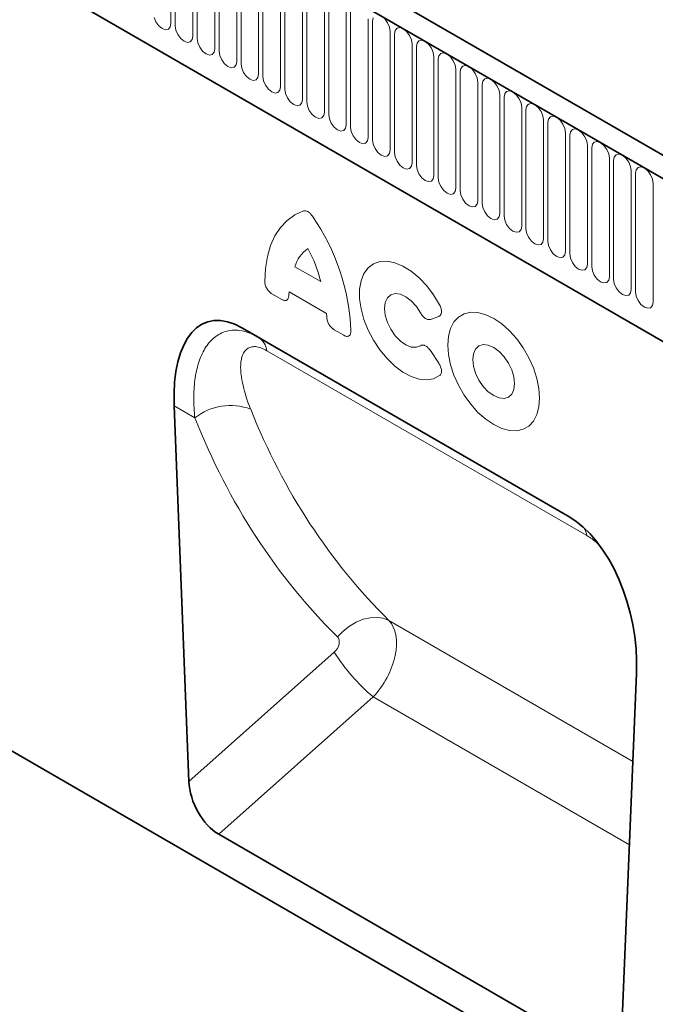
# Model space of a CAD drawing. Units: millimetres. Extents: x 190 to 1952, y -397 to 1393.
# Drawn here: x 418 to 531, y 412 to 588 of the extents above; entities that cross this region are included whole.
import ezdxf

# ---------------------------------------------------------------- set-up
doc = ezdxf.new("R2010")
doc.units = ezdxf.units.MM
doc.header["$LTSCALE"] = 5
doc.layers.add('133330', color=10, linetype='Continuous')
doc.layers.add('TANGENT EDGES', color=10, linetype='Continuous')

# ---------------------------------------------------------------- blocks, each defined once
blk = doc.blocks.new('1030852-M_G_ISOMETRIC VIEW')
at = {"layer": '133330', "linetype": 'Continuous', "lineweight": 35}
for p, q in [((1428.09, -1455.09), (722.4, -1047.71)), ((1425.88, -1458.01), (719.48, -1050.21)), ((741.05, -1091.79), (1334.17, -1434.19)), ((1417.75, -1623.05), (711.35, -1215.25)), ((979.13, -1270.28), (1037.46, -1303.95)), ((979.13, -1270.28), (981.97, -1271.91)), ((966.91, -1284.23), (969.55, -1351.4)), ((1047.04, -1396.13), (1049.69, -1332.02)), ((974.9, -1360.87), (1041.7, -1399.43))]:
    blk.add_line(p, q, dxfattribs=at)
for centre, major_axis, ratio, start_param, end_param in [((981.37, -1294.66), (-8.6, 25.44), 0.458482, 5.802699, 7.282963), ((1035.23, -1325.76), (-4.64, 23.16), 0.592743, 4.322472, 5.802735), ((975.27, -1353.87), (-3.49, 7.43), 0.610763, 0.966367, 2.422022)]:
    blk.add_ellipse(centre, major_axis=major_axis, ratio=ratio, start_param=start_param, end_param=end_param, dxfattribs=at)
at = {"layer": 'TANGENT EDGES', "linetype": 'Continuous', "lineweight": 18}
for p, q in [((719.83, -1050.41), (1425.53, -1457.8)), ((741.05, -1091.79), (1334.17, -1434.19)), ((966.34, -1194.55), (966.34, -1215.78)), ((967.1, -1216.23), (967.1, -1195)), ((970.26, -1196.82), (970.26, -1218.05)), ((971.03, -1218.49), (971.03, -1197.26)), ((974.19, -1199.09), (974.19, -1220.32)), ((974.95, -1220.76), (974.95, -1199.53)), ((978.11, -1201.35), (978.11, -1222.58)), ((978.88, -1223.02), (978.88, -1201.79)), ((982.03, -1203.62), (982.03, -1224.85)), ((982.8, -1225.29), (982.8, -1204.06)), ((985.96, -1205.88), (985.96, -1227.11)), ((986.73, -1227.56), (986.73, -1206.33)), ((989.88, -1208.15), (989.88, -1229.38)), ((990.65, -1229.82), (990.65, -1208.59)), ((993.81, -1210.41), (993.81, -1231.64)), ((994.58, -1232.09), (994.58, -1210.86)), ((997.73, -1212.68), (997.73, -1233.91)), ((998.5, -1234.35), (998.5, -1213.12)), ((963.64, -1215.52), (963.3, -1214.73)), ((964.15, -1216.21), (963.64, -1215.52)), ((1001.66, -1214.94), (1001.66, -1236.17)), ((1002.42, -1215.39), (1002.55, -1214.76)), ((1002.42, -1236.62), (1002.42, -1215.39)), ((1004.61, -1214.96), (1005.12, -1215.65)), ((964.76, -1216.7), (964.15, -1216.21)), ((965.36, -1216.91), (964.76, -1216.7)), ((965.87, -1216.81), (965.36, -1216.91)), ((966.22, -1216.41), (965.87, -1216.81)), ((966.34, -1215.78), (966.22, -1216.41)), ((967.23, -1216.99), (967.1, -1216.23)), ((967.57, -1217.78), (967.23, -1216.99)), ((1005.12, -1215.65), (1005.46, -1216.44)), ((1005.46, -1216.44), (1005.58, -1217.21)), ((1005.58, -1217.21), (1005.58, -1238.44)), ((1006.35, -1217.65), (1006.47, -1217.02)), ((1006.47, -1217.02), (1006.81, -1216.63)), ((1006.81, -1216.63), (1007.32, -1216.53)), ((1007.32, -1216.53), (1007.93, -1216.74)), ((1007.93, -1216.74), (1008.53, -1217.23)), ((1008.53, -1217.23), (1009.04, -1217.92)), ((968.08, -1218.47), (967.57, -1217.78)), ((968.68, -1218.96), (968.08, -1218.47)), ((969.29, -1219.17), (968.68, -1218.96)), ((969.8, -1219.07), (969.29, -1219.17)), ((970.14, -1218.68), (969.8, -1219.07)), ((970.26, -1218.05), (970.14, -1218.68)), ((971.15, -1219.26), (971.03, -1218.49)), ((1006.35, -1238.88), (1006.35, -1217.65)), ((1009.04, -1217.92), (1009.39, -1218.71)), ((1009.39, -1218.71), (1009.51, -1219.48)), ((1010.39, -1219.29), (1010.74, -1218.9)), ((1010.74, -1218.9), (1011.25, -1218.8)), ((1011.25, -1218.8), (1011.85, -1219.01)), ((1011.85, -1219.01), (1012.46, -1219.49)), ((971.49, -1220.05), (971.15, -1219.26)), ((972, -1220.74), (971.49, -1220.05)), ((972.61, -1221.23), (972, -1220.74)), ((974.19, -1220.32), (974.07, -1220.94)), ((975.07, -1221.53), (974.95, -1220.76)), ((1009.51, -1219.48), (1009.51, -1240.71)), ((1010.27, -1219.92), (1010.39, -1219.29)), ((1010.27, -1241.15), (1010.27, -1219.92)), ((1012.46, -1219.49), (1012.97, -1220.19)), ((1012.97, -1220.19), (1013.31, -1220.97)), ((973.21, -1221.44), (972.61, -1221.23)), ((973.72, -1221.34), (973.21, -1221.44)), ((974.07, -1220.94), (973.72, -1221.34)), ((975.42, -1222.31), (975.07, -1221.53)), ((975.93, -1223.01), (975.42, -1222.31)), ((978.11, -1222.58), (977.99, -1223.21)), ((1013.31, -1220.97), (1013.43, -1221.74)), ((1013.43, -1221.74), (1013.43, -1242.97)), ((1014.2, -1222.18), (1014.32, -1221.56)), ((1014.2, -1243.41), (1014.2, -1222.18)), ((1014.32, -1221.56), (1014.66, -1221.16)), ((1014.66, -1221.16), (1015.17, -1221.06)), ((1015.17, -1221.06), (1015.78, -1221.27)), ((1015.78, -1221.27), (1016.38, -1221.76)), ((1016.38, -1221.76), (1016.89, -1222.45)), ((1016.89, -1222.45), (1017.23, -1223.24)), ((976.53, -1223.49), (975.93, -1223.01)), ((977.14, -1223.7), (976.53, -1223.49)), ((977.65, -1223.6), (977.14, -1223.7)), ((977.99, -1223.21), (977.65, -1223.6)), ((979, -1223.79), (978.88, -1223.02)), ((979.34, -1224.58), (979, -1223.79)), ((1017.23, -1223.24), (1017.35, -1224.01)), ((1017.35, -1224.01), (1017.35, -1245.24)), ((1018.12, -1224.45), (1018.24, -1223.82)), ((1018.24, -1223.82), (1018.58, -1223.43)), ((1018.58, -1223.43), (1019.1, -1223.33)), ((1019.1, -1223.33), (1019.7, -1223.54)), ((1019.7, -1223.54), (1020.31, -1224.03)), ((1020.31, -1224.03), (1020.82, -1224.72)), ((979.85, -1225.27), (979.34, -1224.58)), ((980.46, -1225.76), (979.85, -1225.27)), ((981.06, -1225.97), (980.46, -1225.76)), ((981.57, -1225.87), (981.06, -1225.97)), ((981.91, -1225.47), (981.57, -1225.87)), ((982.03, -1224.85), (981.91, -1225.47)), ((982.92, -1226.06), (982.8, -1225.29)), ((983.27, -1226.85), (982.92, -1226.06)), ((1018.12, -1245.68), (1018.12, -1224.45)), ((1020.82, -1224.72), (1021.16, -1225.51)), ((1021.16, -1225.51), (1021.28, -1226.27)), ((1022.05, -1226.72), (1022.17, -1226.09)), ((1022.17, -1226.09), (1022.51, -1225.69)), ((1022.51, -1225.69), (1023.02, -1225.59)), ((1023.02, -1225.59), (1023.63, -1225.8)), ((1023.63, -1225.8), (1024.23, -1226.29)), ((983.78, -1227.54), (983.27, -1226.85)), ((984.38, -1228.02), (983.78, -1227.54)), ((985.84, -1227.74), (985.5, -1228.13)), ((985.96, -1227.11), (985.84, -1227.74)), ((986.85, -1228.32), (986.73, -1227.56)), ((1021.28, -1226.27), (1021.28, -1247.5)), ((1022.05, -1247.95), (1022.05, -1226.72)), ((1024.23, -1226.29), (1024.74, -1226.98)), ((1024.74, -1226.98), (1025.08, -1227.77)), ((1025.08, -1227.77), (1025.2, -1228.54)), ((1026.43, -1227.96), (1026.95, -1227.86)), ((1026.95, -1227.86), (1027.55, -1228.07)), ((984.99, -1228.23), (984.38, -1228.02)), ((985.5, -1228.13), (984.99, -1228.23)), ((987.19, -1229.11), (986.85, -1228.32)), ((987.7, -1229.8), (987.19, -1229.11)), ((989.88, -1229.38), (989.76, -1230.01)), ((1025.2, -1228.54), (1025.2, -1249.77)), ((1025.97, -1228.98), (1026.09, -1228.35)), ((1025.97, -1250.21), (1025.97, -1228.98)), ((1026.09, -1228.35), (1026.43, -1227.96)), ((1027.55, -1228.07), (1028.15, -1228.56)), ((1028.15, -1228.56), (1028.67, -1229.25)), ((1028.67, -1229.25), (1029.01, -1230.04)), ((988.31, -1230.29), (987.7, -1229.8)), ((988.91, -1230.5), (988.31, -1230.29)), ((989.42, -1230.4), (988.91, -1230.5)), ((989.76, -1230.01), (989.42, -1230.4)), ((990.77, -1230.59), (990.65, -1229.82)), ((991.11, -1231.38), (990.77, -1230.59)), ((991.63, -1232.07), (991.11, -1231.38)), ((1029.01, -1230.04), (1029.13, -1230.8)), ((1029.13, -1230.8), (1029.13, -1252.03)), ((1029.9, -1231.25), (1030.02, -1230.62)), ((1029.9, -1252.48), (1029.9, -1231.25)), ((1030.02, -1230.62), (1030.36, -1230.22)), ((1030.36, -1230.22), (1030.87, -1230.12)), ((1030.87, -1230.12), (1031.47, -1230.33)), ((1031.47, -1230.33), (1032.08, -1230.82)), ((1032.08, -1230.82), (1032.59, -1231.51)), ((992.23, -1232.55), (991.63, -1232.07)), ((992.83, -1232.76), (992.23, -1232.55)), ((993.35, -1232.67), (992.83, -1232.76)), ((993.69, -1232.27), (993.35, -1232.67)), ((993.81, -1231.64), (993.69, -1232.27)), ((994.7, -1232.85), (994.58, -1232.09)), ((995.04, -1233.64), (994.7, -1232.85)), ((1032.59, -1231.51), (1032.93, -1232.3)), ((1032.93, -1232.3), (1033.05, -1233.07)), ((1033.05, -1233.07), (1033.05, -1254.3)), ((1033.82, -1233.51), (1033.94, -1232.88)), ((1033.94, -1232.88), (1034.28, -1232.49)), ((1034.28, -1232.49), (1034.79, -1232.39)), ((1034.79, -1232.39), (1035.4, -1232.6)), ((1035.4, -1232.6), (1036, -1233.09)), ((1036, -1233.09), (1036.51, -1233.78)), ((995.55, -1234.33), (995.04, -1233.64)), ((996.15, -1234.82), (995.55, -1234.33)), ((996.76, -1235.03), (996.15, -1234.82)), ((997.27, -1234.93), (996.76, -1235.03)), ((997.61, -1234.54), (997.27, -1234.93)), ((997.73, -1233.91), (997.61, -1234.54)), ((998.62, -1235.12), (998.5, -1234.35)), ((1033.82, -1254.74), (1033.82, -1233.51)), ((1036.51, -1233.78), (1036.86, -1234.57)), ((1036.86, -1234.57), (1036.98, -1235.33)), ((1037.87, -1235.15), (1038.21, -1234.76)), ((1038.21, -1234.76), (1038.72, -1234.66)), ((1038.72, -1234.66), (1039.32, -1234.87)), ((1039.32, -1234.87), (1039.93, -1235.35)), ((998.96, -1235.91), (998.62, -1235.12)), ((999.47, -1236.6), (998.96, -1235.91)), ((1000.08, -1237.09), (999.47, -1236.6)), ((1001.66, -1236.17), (1001.54, -1236.8)), ((1002.55, -1237.38), (1002.42, -1236.62)), ((1036.98, -1235.33), (1036.98, -1256.56)), ((1037.74, -1235.78), (1037.87, -1235.15)), ((1037.74, -1257.01), (1037.74, -1235.78)), ((1039.93, -1235.35), (1040.44, -1236.04)), ((1040.44, -1236.04), (1040.78, -1236.83)), ((1000.68, -1237.3), (1000.08, -1237.09)), ((1001.19, -1237.2), (1000.68, -1237.3)), ((1001.54, -1236.8), (1001.19, -1237.2)), ((1002.89, -1238.17), (1002.55, -1237.38)), ((1003.4, -1238.86), (1002.89, -1238.17)), ((1005.58, -1238.44), (1005.46, -1239.07)), ((1040.78, -1236.83), (1040.9, -1237.6)), ((1040.9, -1237.6), (1040.9, -1258.83)), ((1041.67, -1238.04), (1041.79, -1237.41)), ((1041.67, -1259.27), (1041.67, -1238.04)), ((1041.79, -1237.41), (1042.13, -1237.02)), ((1042.13, -1237.02), (1042.64, -1236.92)), ((1042.64, -1236.92), (1043.25, -1237.13)), ((1043.25, -1237.13), (1043.85, -1237.62)), ((1043.85, -1237.62), (1044.36, -1238.31)), ((1044.36, -1238.31), (1044.71, -1239.1)), ((1004, -1239.35), (1003.4, -1238.86)), ((1004.61, -1239.56), (1004, -1239.35)), ((1005.12, -1239.46), (1004.61, -1239.56)), ((1005.46, -1239.07), (1005.12, -1239.46)), ((1006.47, -1239.65), (1006.35, -1238.88)), ((1006.81, -1240.44), (1006.47, -1239.65)), ((1044.71, -1239.1), (1044.83, -1239.87)), ((1044.83, -1239.87), (1044.83, -1261.1)), ((1045.59, -1240.31), (1045.71, -1239.68)), ((1045.71, -1239.68), (1046.06, -1239.29)), ((1046.06, -1239.29), (1046.57, -1239.19)), ((1046.57, -1239.19), (1047.17, -1239.4)), ((1047.17, -1239.4), (1047.78, -1239.88)), ((1047.78, -1239.88), (1048.29, -1240.58)), ((1007.32, -1241.13), (1006.81, -1240.44)), ((1007.93, -1241.62), (1007.32, -1241.13)), ((1008.53, -1241.83), (1007.93, -1241.62)), ((1009.04, -1241.73), (1008.53, -1241.83)), ((1009.39, -1241.33), (1009.04, -1241.73)), ((1009.51, -1240.71), (1009.39, -1241.33)), ((1010.39, -1241.92), (1010.27, -1241.15)), ((1010.74, -1242.7), (1010.39, -1241.92)), ((1045.59, -1261.54), (1045.59, -1240.31)), ((1048.29, -1240.58), (1048.63, -1241.36)), ((1048.63, -1241.36), (1048.75, -1242.13)), ((1049.52, -1242.57), (1049.64, -1241.95)), ((1049.64, -1241.95), (1049.98, -1241.55)), ((1049.98, -1241.55), (1050.49, -1241.45)), ((1050.49, -1241.45), (1051.1, -1241.66)), ((1051.1, -1241.66), (1051.7, -1242.15)), ((1011.25, -1243.39), (1010.74, -1242.7)), ((1011.85, -1243.88), (1011.25, -1243.39)), ((1013.31, -1243.6), (1012.97, -1243.99)), ((1013.43, -1242.97), (1013.31, -1243.6)), ((1014.32, -1244.18), (1014.2, -1243.41)), ((1048.75, -1242.13), (1048.75, -1263.36)), ((1049.52, -1263.8), (1049.52, -1242.57)), ((1051.7, -1242.15), (1052.21, -1242.84)), ((1052.21, -1242.84), (1052.55, -1243.63)), ((1052.55, -1243.63), (1052.67, -1244.4)), ((1012.46, -1244.09), (1011.85, -1243.88)), ((1012.97, -1243.99), (1012.46, -1244.09)), ((1014.66, -1244.97), (1014.32, -1244.18)), ((1015.17, -1245.66), (1014.66, -1244.97)), ((1017.35, -1245.24), (1017.23, -1245.86)), ((1052.67, -1244.4), (1052.67, -1265.63)), ((1015.78, -1246.15), (1015.17, -1245.66)), ((1016.38, -1246.36), (1015.78, -1246.15)), ((1016.89, -1246.26), (1016.38, -1246.36)), ((1017.23, -1245.86), (1016.89, -1246.26)), ((1018.24, -1246.45), (1018.12, -1245.68)), ((1018.58, -1247.24), (1018.24, -1246.45)), ((1019.1, -1247.93), (1018.58, -1247.24)), ((1019.7, -1248.41), (1019.1, -1247.93)), ((1020.31, -1248.62), (1019.7, -1248.41)), ((1020.82, -1248.52), (1020.31, -1248.62)), ((1021.16, -1248.13), (1020.82, -1248.52)), ((1021.28, -1247.5), (1021.16, -1248.13)), ((1022.17, -1248.71), (1022.05, -1247.95)), ((1022.51, -1249.5), (1022.17, -1248.71)), ((987.14, -1251.02), (988.51, -1250.03)), ((988.51, -1250.03), (990.05, -1249.33)), ((1023.02, -1250.19), (1022.51, -1249.5)), ((1023.63, -1250.68), (1023.02, -1250.19)), ((1024.23, -1250.89), (1023.63, -1250.68)), ((1024.74, -1250.79), (1024.23, -1250.89)), ((1025.08, -1250.4), (1024.74, -1250.79)), ((1025.2, -1249.77), (1025.08, -1250.4)), ((1026.09, -1250.98), (1025.97, -1250.21)), ((984.96, -1253.78), (985.95, -1252.27)), ((985.95, -1252.27), (987.14, -1251.02)), ((1026.43, -1251.77), (1026.09, -1250.98)), ((1026.95, -1252.46), (1026.43, -1251.77)), ((1027.55, -1252.94), (1026.95, -1252.46)), ((1029.13, -1252.03), (1029.01, -1252.66)), ((1030.02, -1253.24), (1029.9, -1252.48)), ((984.17, -1255.53), (984.96, -1253.78)), ((1028.15, -1253.15), (1027.55, -1252.94)), ((1028.67, -1253.05), (1028.15, -1253.15)), ((1029.01, -1252.66), (1028.67, -1253.05)), ((1030.36, -1254.03), (1030.02, -1253.24)), ((1030.87, -1254.72), (1030.36, -1254.03)), ((1033.05, -1254.3), (1032.93, -1254.93)), ((983.6, -1257.49), (984.17, -1255.53)), ((1031.47, -1255.21), (1030.87, -1254.72)), ((1032.08, -1255.42), (1031.47, -1255.21)), ((1032.59, -1255.32), (1032.08, -1255.42)), ((1032.93, -1254.93), (1032.59, -1255.32)), ((1033.94, -1255.51), (1033.82, -1254.74)), ((1034.28, -1256.3), (1033.94, -1255.51)), ((983.26, -1259.63), (983.6, -1257.49)), ((1034.79, -1256.99), (1034.28, -1256.3)), ((1035.4, -1257.48), (1034.79, -1256.99)), ((1036, -1257.69), (1035.4, -1257.48)), ((1036.51, -1257.59), (1036, -1257.69)), ((1036.86, -1257.19), (1036.51, -1257.59)), ((1036.98, -1256.56), (1036.86, -1257.19)), ((1037.87, -1257.77), (1037.74, -1257.01)), ((1038.21, -1258.56), (1037.87, -1257.77)), ((983.14, -1261.94), (983.26, -1259.63)), ((988.54, -1259.31), (993.16, -1261.98)), ((1000.88, -1260.54), (1001.63, -1259.52)), ((1001.63, -1259.52), (1002.59, -1258.79)), ((1002.59, -1258.79), (1003.74, -1258.39)), ((1003.74, -1258.39), (1005.02, -1258.33)), ((1005.02, -1258.33), (1006.42, -1258.6)), ((1006.42, -1258.6), (1007.87, -1259.2)), ((1007.87, -1259.2), (1009.34, -1260.11)), ((1038.72, -1259.25), (1038.21, -1258.56)), ((1039.32, -1259.74), (1038.72, -1259.25)), ((1040.78, -1259.46), (1040.44, -1259.85)), ((1040.9, -1258.83), (1040.78, -1259.46)), ((1041.79, -1260.04), (1041.67, -1259.27)), ((1000.37, -1261.84), (1000.88, -1260.54)), ((1009.34, -1260.11), (1010.77, -1261.3)), ((1010.77, -1261.3), (1012.13, -1262.73)), ((1039.93, -1259.95), (1039.32, -1259.74)), ((1040.44, -1259.85), (1039.93, -1259.95)), ((1042.13, -1260.83), (1041.79, -1260.04)), ((1042.64, -1261.52), (1042.13, -1260.83)), ((1044.83, -1261.1), (1044.71, -1261.72)), ((1000.11, -1263.35), (1000.37, -1261.84)), ((1012.13, -1262.73), (1013.36, -1264.36)), ((1043.25, -1262.01), (1042.64, -1261.52)), ((1043.85, -1262.22), (1043.25, -1262.01)), ((1044.36, -1262.12), (1043.85, -1262.22)), ((1044.71, -1261.72), (1044.36, -1262.12)), ((1045.71, -1262.31), (1045.59, -1261.54)), ((1046.06, -1263.09), (1045.71, -1262.31)), ((1046.57, -1263.78), (1046.06, -1263.09)), ((986.16, -1265.16), (984.42, -1264.16)), ((994.2, -1267.65), (987.5, -1263.78)), ((1000.11, -1265.05), (1000.11, -1263.35)), ((1005.08, -1264.88), (1004.69, -1265.71)), ((1005.69, -1264.34), (1005.08, -1264.88)), ((1006.48, -1264.11), (1005.69, -1264.34)), ((1007.41, -1264.23), (1006.48, -1264.11)), ((1008.39, -1264.67), (1007.41, -1264.23)), ((1009.37, -1265.42), (1008.39, -1264.67)), ((1013.36, -1264.36), (1014.43, -1266.14)), ((1047.17, -1264.27), (1046.57, -1263.78)), ((1047.78, -1264.48), (1047.17, -1264.27)), ((1048.29, -1264.38), (1047.78, -1264.48)), ((1048.63, -1263.99), (1048.29, -1264.38)), ((1048.75, -1263.36), (1048.63, -1263.99)), ((1049.64, -1264.57), (1049.52, -1263.8)), ((1049.98, -1265.36), (1049.64, -1264.57)), ((1000.37, -1266.87), (1000.11, -1265.05)), ((1004.69, -1265.71), (1004.56, -1266.77)), ((1010.27, -1266.41), (1009.37, -1265.42)), ((1011.03, -1267.58), (1010.27, -1266.41)), ((1050.49, -1266.05), (1049.98, -1265.36)), ((1051.1, -1266.54), (1050.49, -1266.05)), ((1051.7, -1266.75), (1051.1, -1266.54)), ((1052.21, -1266.65), (1051.7, -1266.75)), ((1052.55, -1266.25), (1052.21, -1266.65)), ((1052.67, -1265.63), (1052.55, -1266.25)), ((1000.88, -1268.75), (1000.37, -1266.87)), ((1004.56, -1266.77), (1004.69, -1267.98)), ((1004.69, -1267.98), (1005.08, -1269.26)), ((1014.28, -1268.19), (1012.78, -1268.73)), ((1017, -1269.2), (1017.82, -1268.32)), ((1017.82, -1268.32), (1018.84, -1267.74)), ((1018.84, -1267.74), (1020.01, -1267.47)), ((1020.01, -1267.47), (1021.31, -1267.52)), ((1021.31, -1267.52), (1022.7, -1267.89)), ((1022.7, -1267.89), (1024.12, -1268.57)), ((1001.63, -1270.64), (1000.88, -1268.75)), ((1005.08, -1269.26), (1005.69, -1270.51)), ((1016.4, -1270.36), (1017, -1269.2)), ((1024.12, -1268.57), (1025.55, -1269.54)), ((1025.55, -1269.54), (1026.94, -1270.76)), ((981.97, -1271.91), (1037.55, -1304)), ((997.27, -1271.58), (995.54, -1270.58)), ((1002.59, -1272.47), (1001.63, -1270.64)), ((1005.69, -1270.51), (1006.48, -1271.65)), ((1006.48, -1271.65), (1007.41, -1272.6)), ((1015.9, -1273.32), (1016.02, -1271.74)), ((1016.02, -1271.74), (1016.4, -1270.36)), ((1026.94, -1270.76), (1028.24, -1272.21)), ((1003.74, -1274.2), (1002.59, -1272.47)), ((1007.41, -1272.6), (1008.39, -1273.29)), ((1008.39, -1273.29), (1009.37, -1273.68)), ((1009.37, -1273.68), (1010.27, -1273.73)), ((1010.27, -1273.73), (1011.03, -1273.44)), ((1016.02, -1275.04), (1015.9, -1273.32)), ((1021.48, -1273.49), (1020.89, -1274.04)), ((1022.26, -1273.25), (1021.48, -1273.49)), ((1023.16, -1273.34), (1022.26, -1273.25)), ((1024.12, -1273.75), (1023.16, -1273.34)), ((1028.24, -1272.21), (1029.41, -1273.84)), ((1040.8, -1307.42), (983.51, -1274.35)), ((1005.02, -1275.75), (1003.74, -1274.2)), ((1012.78, -1274.31), (1014.28, -1276.57)), ((1016.4, -1276.85), (1016.02, -1275.04)), ((1020.52, -1274.87), (1020.39, -1275.91)), ((1020.89, -1274.04), (1020.52, -1274.87)), ((1025.09, -1274.46), (1024.12, -1273.75)), ((1025.99, -1275.41), (1025.09, -1274.46)), ((1026.76, -1276.54), (1025.99, -1275.41)), ((1029.41, -1273.84), (1030.42, -1275.6)), ((1006.42, -1277.09), (1005.02, -1275.75)), ((1007.87, -1278.17), (1006.42, -1277.09)), ((1017, -1278.7), (1016.4, -1276.85)), ((1020.39, -1275.91), (1020.52, -1277.1)), ((1020.52, -1277.1), (1020.89, -1278.35)), ((1027.36, -1277.78), (1026.76, -1276.54)), ((1030.42, -1275.6), (1031.25, -1277.43)), ((1009.34, -1278.95), (1007.87, -1278.17)), ((1010.77, -1279.41), (1009.34, -1278.95)), ((1014.43, -1278.8), (1013.36, -1279.34)), ((1017.82, -1280.53), (1017, -1278.7)), ((1020.89, -1278.35), (1021.48, -1279.59)), ((1027.73, -1279.03), (1027.36, -1277.78)), ((1027.86, -1280.22), (1027.73, -1279.03)), ((1031.25, -1277.43), (1031.85, -1279.28)), ((1012.13, -1279.54), (1010.77, -1279.41)), ((1013.36, -1279.34), (1012.13, -1279.54)), ((1018.84, -1282.29), (1017.82, -1280.53)), ((1021.48, -1279.59), (1022.26, -1280.72)), ((1022.26, -1280.72), (1023.16, -1281.67)), ((1027.73, -1281.26), (1027.86, -1280.22)), ((1031.85, -1279.28), (1032.22, -1281.09)), ((1020.01, -1283.92), (1018.84, -1282.29)), ((1023.16, -1281.67), (1024.12, -1282.38)), ((1024.12, -1282.38), (1025.09, -1282.79)), ((1026.76, -1282.64), (1027.36, -1282.09)), ((1027.36, -1282.09), (1027.73, -1281.26)), ((1032.22, -1281.09), (1032.35, -1282.81)), ((970.62, -1286.37), (966.91, -1284.23)), ((1021.31, -1285.37), (1020.01, -1283.92)), ((1025.09, -1282.79), (1025.99, -1282.88)), ((1025.99, -1282.88), (1026.76, -1282.64)), ((1032.35, -1282.81), (1032.22, -1284.39)), ((1022.7, -1286.59), (1021.31, -1285.37)), ((1031.85, -1285.77), (1031.25, -1286.93)), ((1032.22, -1284.39), (1031.85, -1285.77)), ((1024.12, -1287.56), (1022.7, -1286.59)), ((1025.55, -1288.24), (1024.12, -1287.56)), ((1030.42, -1287.81), (1029.41, -1288.39)), ((1031.25, -1286.93), (1030.42, -1287.81)), ((1026.94, -1288.61), (1025.55, -1288.24)), ((1028.24, -1288.66), (1026.94, -1288.61)), ((1029.41, -1288.39), (1028.24, -1288.66)), ((999.51, -1322.91), (998.29, -1323.62)), ((1000.77, -1322.4), (999.51, -1322.91)), ((1002.02, -1322.11), (1000.77, -1322.4)), ((1003.23, -1322.05), (1002.02, -1322.11)), ((1004.36, -1322.22), (1003.23, -1322.05)), ((1005.37, -1322.61), (1004.36, -1322.22)), ((1005.37, -1322.61), (1049.04, -1347.82)), ((997.16, -1324.5), (996.14, -1325.54)), ((998.29, -1323.62), (997.16, -1324.5)), ((969.55, -1351.4), (995.57, -1328.27)), ((1002.55, -1336.29), (974.9, -1360.87)), ((1002.55, -1336.29), (1048.42, -1362.77))]:
    blk.add_line(p, q, dxfattribs=at)
for centre, radius, start, end in [((959.83, -1272.38), 38.76, 2.2733, 34.8128), ((994.43, -1261.08), 6.16, 125.6363, 163.3486), ((969.55, -1267.81), 24.32, 13.8726, 28.8599), ((999.86, -1265.13), 12.43, 173.7325, 177.116), ((978.09, -1269.23), 16.18, 2.771, 5.6093), ((980.09, -1274.81), 3.45, 7.7127, 57.1085), ((976.99, -1294.37), 10.23, 69.3072, 128.5586), ((1036.55, -1308.19), 4.32, 10.2685, 29.1317), ((1024.99, -1309.74), 34.76, 212.2114, 229.7968)]:
    blk.add_arc(centre, radius, start, end, dxfattribs=at)
for centre, major_axis, ratio, start_param, end_param in [((1142.21, -1169), (129.22, 160.4), 0.702667, 2.765187, 3.071117), ((1137.62, -1165.52), (132.92, 167.6), 0.698414, 2.759148, 3.065078), ((999.39, -1330.52), (5.2, 8.54), 0.602926, 4.377458, 6.117861), ((994.81, -1327.04), (1.25, 1.58), 0.698414, 4.466268, 6.206671)]:
    blk.add_ellipse(centre, major_axis=major_axis, ratio=ratio, start_param=start_param, end_param=end_param, dxfattribs=at)
for points, knots in [([(991.65, -1250.25), (991.53, -1250.08), (991.41, -1249.92), (991.14, -1249.65), (990.99, -1249.54), (990.7, -1249.37), (990.56, -1249.32), (990.29, -1249.28), (990.16, -1249.29), (990.05, -1249.33)], [0, 0, 0, 0, 0.25, 0.25, 0.5, 0.5, 0.75, 0.75, 1, 1, 1, 1]), ([(983.14, -1261.94), (983.14, -1262.14), (983.17, -1262.35), (983.26, -1262.68), (983.3, -1262.79), (983.39, -1263.01), (983.44, -1263.11), (983.56, -1263.32), (983.63, -1263.42), (983.77, -1263.61), (983.85, -1263.69), (984, -1263.85), (984.09, -1263.93), (984.25, -1264.06), (984.34, -1264.11), (984.42, -1264.16)], [0, 0, 0, 0, 0.25, 0.25, 0.375, 0.375, 0.5, 0.5, 0.625, 0.625, 0.75, 0.75, 0.875, 0.875, 1, 1, 1, 1]), ([(986.16, -1265.16), (986.32, -1265.26), (986.49, -1265.32), (986.71, -1265.36), (986.79, -1265.36), (986.93, -1265.34), (986.99, -1265.32), (987.11, -1265.26), (987.16, -1265.22), (987.25, -1265.12), (987.29, -1265.06), (987.39, -1264.85), (987.43, -1264.69), (987.44, -1264.51)], [0, 0, 0, 0, 0.25, 0.25, 0.375, 0.375, 0.5, 0.5, 0.625, 0.625, 0.75, 0.75, 1, 1, 1, 1]), ([(1014.28, -1268.19), (1014.35, -1268.17), (1014.41, -1268.13), (1014.53, -1268.05), (1014.58, -1267.99), (1014.7, -1267.8), (1014.76, -1267.64), (1014.78, -1267.35), (1014.78, -1267.24), (1014.75, -1267.03), (1014.73, -1266.92), (1014.67, -1266.7), (1014.63, -1266.58), (1014.54, -1266.36), (1014.49, -1266.25), (1014.43, -1266.14)], [0, 0, 0, 0, 0.125, 0.125, 0.25, 0.25, 0.5, 0.5, 0.625, 0.625, 0.75, 0.75, 0.875, 0.875, 1, 1, 1, 1]), ([(994.26, -1268.44), (994.27, -1268.64), (994.3, -1268.85), (994.4, -1269.16), (994.44, -1269.27), (994.54, -1269.48), (994.59, -1269.58), (994.71, -1269.77), (994.77, -1269.87), (994.91, -1270.05), (994.98, -1270.13), (995.21, -1270.36), (995.37, -1270.48), (995.54, -1270.58)], [0, 0, 0, 0, 0.25, 0.25, 0.375, 0.375, 0.5, 0.5, 0.625, 0.625, 0.75, 0.75, 1, 1, 1, 1]), ([(1011.03, -1267.58), (1011.15, -1267.78), (1011.28, -1267.97), (1011.49, -1268.22), (1011.57, -1268.3), (1011.72, -1268.44), (1011.8, -1268.5), (1011.96, -1268.61), (1012.05, -1268.65), (1012.2, -1268.72), (1012.28, -1268.74), (1012.51, -1268.78), (1012.65, -1268.77), (1012.78, -1268.73)], [0, 0, 0, 0, 0.25, 0.25, 0.375, 0.375, 0.5, 0.5, 0.625, 0.625, 0.75, 0.75, 1, 1, 1, 1]), ([(970.62, -1286.37), (970.49, -1285.17), (970.42, -1284.01), (970.42, -1281.74), (970.48, -1280.64), (970.69, -1279.05), (970.78, -1278.53), (970.99, -1277.52), (971.12, -1277.03), (971.42, -1276.08), (971.59, -1275.63), (971.98, -1274.76), (972.19, -1274.35), (972.66, -1273.57), (972.92, -1273.21), (973.48, -1272.54), (973.79, -1272.24), (974.44, -1271.71), (974.79, -1271.48), (975.53, -1271.1), (975.93, -1270.94), (976.75, -1270.73), (977.18, -1270.67), (978.08, -1270.65), (978.55, -1270.69), (979.5, -1270.87), (979.98, -1271), (980.97, -1271.38), (981.47, -1271.63), (981.97, -1271.91)], [0, 0, 0, 0, 0.125, 0.125, 0.25, 0.25, 0.3125, 0.3125, 0.375, 0.375, 0.4375, 0.4375, 0.5, 0.5, 0.5625, 0.5625, 0.625, 0.625, 0.6875, 0.6875, 0.75, 0.75, 0.8125, 0.8125, 0.875, 0.875, 0.9375, 0.9375, 1, 1, 1, 1]), ([(997.27, -1271.58), (997.44, -1271.68), (997.61, -1271.74), (997.85, -1271.78), (997.93, -1271.77), (998.07, -1271.75), (998.13, -1271.73), (998.25, -1271.66), (998.31, -1271.61), (998.4, -1271.5), (998.44, -1271.44), (998.5, -1271.29), (998.52, -1271.21), (998.55, -1271.03), (998.56, -1270.94), (998.56, -1270.84)], [0, 0, 0, 0, 0.25, 0.25, 0.375, 0.375, 0.5, 0.5, 0.625, 0.625, 0.75, 0.75, 0.875, 0.875, 1, 1, 1, 1]), ([(983.51, -1274.35), (983.14, -1274.13), (982.77, -1273.96), (982.08, -1273.71), (981.76, -1273.64), (981.31, -1273.6), (981.16, -1273.6), (980.89, -1273.63), (980.76, -1273.65), (980.51, -1273.71), (980.4, -1273.75), (980.18, -1273.86), (980.08, -1273.92), (979.61, -1274.26), (979.34, -1274.65), (979.06, -1275.36), (978.99, -1275.62), (978.89, -1276.15), (978.85, -1276.43), (978.81, -1277.02), (978.81, -1277.32), (978.83, -1277.94), (978.85, -1278.25), (978.96, -1279.22), (979.08, -1279.88), (979.56, -1281.92), (980.02, -1283.34), (980.6, -1284.8)], [0, 0, 0, 0, 0.0625, 0.0625, 0.125, 0.125, 0.15625, 0.15625, 0.1875, 0.1875, 0.21875, 0.21875, 0.25, 0.25, 0.375, 0.375, 0.4375, 0.4375, 0.5, 0.5, 0.5625, 0.5625, 0.625, 0.625, 0.75, 0.75, 1, 1, 1, 1]), ([(1012.78, -1274.31), (1012.65, -1274.11), (1012.51, -1273.94), (1012.28, -1273.72), (1012.2, -1273.65), (1012.04, -1273.53), (1011.96, -1273.48), (1011.8, -1273.4), (1011.72, -1273.37), (1011.57, -1273.33), (1011.49, -1273.33), (1011.27, -1273.33), (1011.15, -1273.37), (1011.03, -1273.44)], [0, 0, 0, 0, 0.25, 0.25, 0.375, 0.375, 0.5, 0.5, 0.625, 0.625, 0.75, 0.75, 1, 1, 1, 1]), ([(1014.43, -1278.8), (1014.49, -1278.75), (1014.54, -1278.7), (1014.63, -1278.58), (1014.67, -1278.51), (1014.76, -1278.28), (1014.79, -1278.09), (1014.76, -1277.78), (1014.75, -1277.67), (1014.7, -1277.45), (1014.66, -1277.34), (1014.58, -1277.11), (1014.52, -1277), (1014.41, -1276.78), (1014.35, -1276.68), (1014.28, -1276.57)], [0, 0, 0, 0, 0.125, 0.125, 0.25, 0.25, 0.5, 0.5, 0.625, 0.625, 0.75, 0.75, 0.875, 0.875, 1, 1, 1, 1]), ([(1043.14, -1309.32), (1042.97, -1309.13), (1042.23, -1308.31), (1041.42, -1307.81), (1040.8, -1307.42)], [0, 0, 0, 0, 0.2349089, 1, 1, 1, 1])]:
    blk.add_open_spline(points, degree=3, knots=knots, dxfattribs=at)

msp = doc.modelspace()

# ---------------------------------------------------------------- block references
at = {"layer": '133330', "linetype": 'Continuous'}
msp.add_blockref('1030852-M_G_ISOMETRIC VIEW', (-521.631, 1802.925), dxfattribs=at)

doc.saveas('drawing.dxf')
